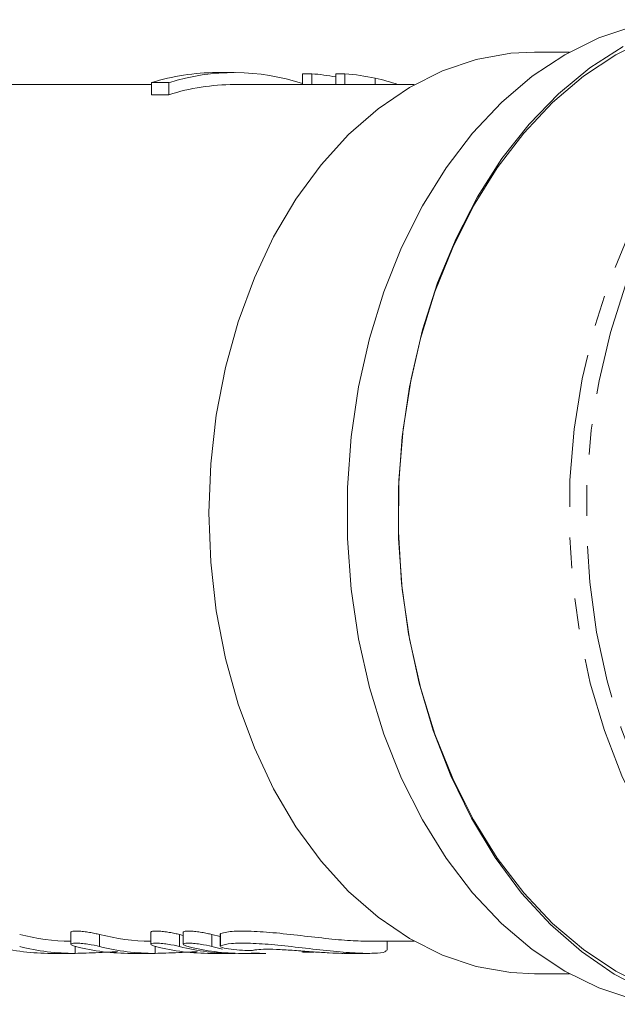
# Model space of a CAD drawing. Units: millimetres. Extents: x -34 to 648, y 14 to 356.
# Drawn here: x 146 to 170, y 20 to 61 of the extents above; entities that cross this region are included whole.
import ezdxf

# ---------------------------------------------------------------- set-up
doc = ezdxf.new("R2010")
doc.units = ezdxf.units.MM
doc.linetypes.add('PHANTOM', pattern=[12.7, 6.35, -1.27, 1.27, -1.27, 1.27, -1.27])

msp = doc.modelspace()

# ---------------------------------------------------------------- linework, layer by layer
at = {"color": 7, "linetype": 'Continuous', "lineweight": 15}
for p, q in [((168.34, 59.949), (166.887, 59.949)), ((154.434, 59.099), (153.709, 59.099)), ((157.268, 59.052), (157.268, 58.599)), ((157.268, 59.052), (157.658, 59.052)), ((157.658, 59.052), (157.658, 58.599)), ((158.643, 59.052), (158.643, 58.599)), ((158.643, 59.052), (159.025, 59.052)), ((159.025, 59.052), (159.025, 58.599)), ((160.286, 58.871), (160.286, 58.599)), ((150.999, 58.599), (141.078, 58.599)), ((150.999, 58.681), (151.725, 58.681)), ((150.999, 58.681), (150.999, 58.181)), ((151.725, 58.681), (151.725, 58.181)), ((161.9, 58.599), (154.434, 58.599)), ((161.225, 58.603), (161.225, 58.599)), ((151.725, 58.181), (150.999, 58.181)), ((147.658, 23.479), (147.658, 22.978)), ((150.972, 23.479), (150.972, 22.978)), ((152.315, 23.346), (152.167, 23.382)), ((152.315, 23.479), (152.315, 22.978)), ((153.853, 23.302), (153.51, 23.382)), ((153.853, 23.398), (153.853, 22.897)), ((153.51, 22.882), (153.955, 22.78)), ((159.987, 23.099), (161.9, 23.099)), ((160.774, 22.727), (160.774, 23.099)), ((146.782, 22.599), (147.806, 22.599)), ((150.096, 22.599), (151.12, 22.599)), ((153.41, 22.599), (154.4, 22.599)), ((154.754, 22.599), (155.744, 22.599)), ((158.976, 22.599), (159.958, 22.599)), ((166.887, 21.749), (168.34, 21.749))]:
    msp.add_line(p, q, dxfattribs=at)
at = {"color": 8, "linetype": 'PHANTOM', "lineweight": 0}
for p, q in [((148.853, 22.882), (148.853, 23.382)), ((152.167, 22.882), (152.167, 23.382)), ((153.51, 22.882), (153.51, 23.382)), ((153.872, 22.918), (153.872, 23.418)), ((147.841, 22.599), (147.841, 22.889)), ((151.155, 22.599), (151.155, 22.889)), ((154.469, 22.599), (154.469, 22.604))]:
    msp.add_line(p, q, dxfattribs=at)
at = {"color": 8, "linetype": 'PHANTOM', "lineweight": 0, "flags": 128}
for points in [[(191.64, 57.759), (191.116, 58.241), (189.811, 59.256), (188.44, 60.076), (187.015, 60.693), (185.554, 61.099), (184.071, 61.29), (182.582, 61.265), (181.102, 61.023), (179.648, 60.568), (178.235, 59.903), (176.877, 59.037), (175.59, 57.978), (174.387, 56.737), (173.28, 55.327), (172.282, 53.765), (171.402, 52.065), (170.651, 50.246), (170.035, 48.328), (169.563, 46.331), (169.238, 44.275), (169.065, 42.183), (169.044, 40.077), (169.177, 37.98), (169.462, 35.912), (169.895, 33.897), (170.472, 31.956), (171.188, 30.109), (172.034, 28.375), (173.002, 26.774), (174.081, 25.322), (175.26, 24.035), (176.526, 22.926), (177.866, 22.007), (179.266, 21.288), (180.71, 20.776), (180.71, 20.776)], [(180.17, 20.488), (178.705, 21.008), (177.285, 21.737), (175.926, 22.67), (174.642, 23.794), (173.446, 25.1), (172.352, 26.573), (171.37, 28.197), (170.512, 29.955), (169.786, 31.828), (169.2, 33.798), (168.761, 35.842), (168.472, 37.939), (168.337, 40.066), (168.358, 42.203), (168.534, 44.324), (168.864, 46.409), (169.343, 48.435), (169.967, 50.381), (170.729, 52.226), (171.621, 53.95), (172.634, 55.535), (173.756, 56.964), (174.977, 58.223), (176.283, 59.297), (177.66, 60.176), (179.093, 60.85), (180.002, 61.162)]]:
    msp.add_lwpolyline(points, dxfattribs=at)
at = {"color": 7, "linetype": 'Continuous', "lineweight": 15, "flags": 128}
for points in [[(171.006, 20.681), (169.554, 21.166), (168.144, 21.859), (166.792, 22.754), (165.513, 23.841), (164.319, 25.108), (163.224, 26.541), (162.239, 28.127), (161.374, 29.847), (160.639, 31.684), (160.041, 33.618), (159.587, 35.628), (159.282, 37.694), (159.128, 39.794), (159.128, 41.904), (159.282, 44.004), (159.587, 46.07), (160.041, 48.081), (160.639, 50.015), (161.374, 51.851), (162.239, 53.572), (163.224, 55.157), (164.319, 56.591), (165.513, 57.858), (166.792, 58.944), (168.144, 59.839), (169.554, 60.532), (171.006, 61.017)], [(171.675, 21.166), (170.265, 21.859), (168.914, 22.754), (167.634, 23.841), (166.44, 25.108), (165.345, 26.541), (164.36, 28.127), (163.495, 29.847), (162.76, 31.684), (162.162, 33.618), (161.709, 35.628), (161.403, 37.694), (161.25, 39.794), (161.25, 41.904), (161.403, 44.004), (161.709, 46.07), (162.162, 48.081), (162.76, 50.015), (163.495, 51.851), (164.36, 53.572), (165.345, 55.157), (166.44, 56.591), (167.634, 57.858), (168.914, 58.944), (170.265, 59.839), (171.675, 60.532)], [(171.609, 21.008), (170.189, 21.737), (168.83, 22.67), (167.545, 23.794), (166.35, 25.1), (165.255, 26.573), (164.274, 28.197), (163.416, 29.955), (162.69, 31.828), (162.104, 33.798), (161.664, 35.842), (161.376, 37.939), (161.241, 40.066), (161.262, 42.203), (161.438, 44.324), (161.767, 46.409), (162.246, 48.435), (162.87, 50.381), (163.632, 52.226), (164.525, 53.95), (165.537, 55.535), (166.66, 56.964), (167.881, 58.223), (169.186, 59.297), (170.563, 60.176)], [(166.887, 21.749), (165.904, 21.8), (164.471, 22.057), (163.066, 22.53), (161.705, 23.211), (160.402, 24.095), (159.174, 25.17), (158.034, 26.425), (156.996, 27.844), (156.07, 29.413), (155.269, 31.112), (154.6, 32.922), (154.071, 34.823), (153.69, 36.793), (153.459, 38.809), (153.382, 40.849), (153.459, 42.889), (153.69, 44.905), (154.071, 46.875), (154.6, 48.776), (155.269, 50.587), (156.07, 52.286), (156.996, 53.854), (158.034, 55.273), (159.174, 56.528), (160.402, 57.603), (161.705, 58.487), (163.066, 59.169), (164.471, 59.641), (165.904, 59.898), (166.887, 59.949)], [(155.157, 22.619), (155.487, 22.603), (155.744, 22.599)]]:
    msp.add_lwpolyline(points, dxfattribs=at)
at = {"color": 7, "linetype": 'Continuous', "lineweight": 15}
for centre, radius, start, end in [((153.723, 50.03), 9.07, 90.0878, 107.4741), ((154.435, 50.095), 9.003, 71.6568, 107.5186), ((158.182, 49.706), 9.403, 71.1153, 77.0702), ((154.446, 49.542), 9.058, 90.0762, 107.4857), ((147.78, 32.104), 9.005, 255.5877, 269.2227), ((151.094, 32.104), 9.005, 255.5877, 269.2227), ((146.788, 31.596), 8.996, 255.5843, 270.4012), ((147.778, 31.596), 8.996, 255.5843, 270.4012), ((150.102, 31.596), 8.996, 255.5843, 270.4012), ((151.092, 31.596), 8.996, 255.5843, 270.4012), ((153.417, 31.596), 8.996, 255.5843, 270.4012), ((154.406, 31.596), 8.996, 255.5843, 270.4012), ((154.761, 31.601), 9.002, 255.5872, 269.9549)]:
    msp.add_arc(centre, radius, start, end, dxfattribs=at)
for centre, ratio, start_param in [((156.608, 41.349), 0.809905, 6.141171), ((157.965, 41.349), 0.817248, 6.122512)]:
    msp.add_ellipse(centre, major_axis=(0, 17.75), ratio=ratio, start_param=start_param, end_param=6.210082, dxfattribs=at)
for points, knots in [([(148.853, 23.382), (148.79, 23.397), (148.666, 23.427), (148.428, 23.47), (148.187, 23.504), (147.966, 23.523), (147.793, 23.525), (147.679, 23.51), (147.665, 23.49), (147.658, 23.479)], [0, 0, 0, 0, 0.146731, 0.293476, 0.439568, 0.583018, 0.723365, 0.862135, 1, 1, 1, 1]), ([(152.167, 23.382), (152.105, 23.397), (151.98, 23.427), (151.743, 23.47), (151.501, 23.504), (151.28, 23.523), (151.107, 23.525), (150.993, 23.51), (150.979, 23.49), (150.972, 23.479)], [0, 0, 0, 0, 0.146731, 0.293476, 0.439568, 0.583018, 0.723365, 0.862135, 1, 1, 1, 1]), ([(153.51, 23.382), (153.448, 23.397), (153.324, 23.427), (153.086, 23.47), (152.845, 23.504), (152.623, 23.523), (152.451, 23.525), (152.337, 23.51), (152.323, 23.49), (152.316, 23.479)], [0, 0, 0, 0, 0.146731, 0.293476, 0.439568, 0.583018, 0.723365, 0.862135, 1, 1, 1, 1]), ([(153.872, 23.418), (153.866, 23.415), (153.861, 23.412), (153.854, 23.405), (153.853, 23.402), (153.853, 23.398)], [0, 0, 0, 0, 0.5, 0.5, 1, 1, 1, 1]), ([(159.987, 23.1), (159.718, 23.107), (159.177, 23.121), (158.076, 23.233), (156.897, 23.372), (155.742, 23.492), (154.769, 23.538), (154.14, 23.501), (153.949, 23.441), (153.872, 23.418)], [0, 0, 0, 0, 0.147242, 0.29609, 0.447263, 0.600527, 0.752275, 0.900839, 1, 1, 1, 1]), ([(147.863, 22.882), (147.798, 22.899), (147.747, 22.916), (147.676, 22.949), (147.658, 22.965), (147.657, 23.006), (147.732, 23.024), (147.927, 23.024), (148.006, 23.019), (148.176, 23.004), (148.268, 22.993), (148.545, 22.951), (148.723, 22.916), (148.853, 22.882)], [0, 0, 0, 0, 0.125, 0.125, 0.25, 0.25, 0.5, 0.5, 0.625, 0.625, 0.75, 0.75, 1, 1, 1, 1]), ([(151.177, 22.882), (151.112, 22.899), (151.061, 22.916), (150.991, 22.949), (150.972, 22.965), (150.971, 23.006), (151.046, 23.024), (151.241, 23.024), (151.32, 23.019), (151.491, 23.004), (151.582, 22.993), (151.859, 22.951), (152.037, 22.916), (152.167, 22.882)], [0, 0, 0, 0, 0.125, 0.125, 0.25, 0.25, 0.5, 0.5, 0.625, 0.625, 0.75, 0.75, 1, 1, 1, 1]), ([(152.52, 22.882), (152.455, 22.899), (152.404, 22.916), (152.334, 22.949), (152.316, 22.965), (152.314, 23.006), (152.39, 23.024), (152.585, 23.024), (152.664, 23.019), (152.834, 23.004), (152.925, 22.993), (153.203, 22.951), (153.38, 22.916), (153.51, 22.882)], [0, 0, 0, 0, 0.125, 0.125, 0.25, 0.25, 0.5, 0.5, 0.625, 0.625, 0.75, 0.75, 1, 1, 1, 1]), ([(153.862, 22.897), (153.859, 22.901), (153.853, 22.909), (153.866, 22.915), (153.872, 22.918)], [0, 0, 0, 0, 0.547291, 1, 1, 1, 1]), ([(155.233, 22.73), (155.195, 22.72), (155.106, 22.716), (154.854, 22.721), (154.698, 22.729), (154.381, 22.759), (154.228, 22.779), (153.986, 22.827), (153.901, 22.853), (153.868, 22.877)], [0, 0, 0, 0, 0.25, 0.25, 0.5, 0.5, 0.75, 0.75, 1, 1, 1, 1]), ([(153.872, 22.918), (154, 22.952), (154.255, 23.021), (155.069, 23.032), (156.094, 22.96), (157.256, 22.83), (158.431, 22.693), (159.487, 22.603), (160.273, 22.592), (160.725, 22.647), (160.731, 22.704), (160.733, 22.727)], [0, 0, 0, 0, 0.114458, 0.228981, 0.342233, 0.456481, 0.573151, 0.690235, 0.805316, 0.919091, 1, 1, 1, 1]), ([(147.841, 22.599), (147.985, 22.602), (148.271, 22.608), (148.815, 22.634), (149.278, 22.659), (149.518, 22.667), (149.591, 22.67)], [0, 0, 0, 0, 0.290853, 0.581673, 0.873322, 1, 1, 1, 1]), ([(151.155, 22.599), (151.299, 22.602), (151.586, 22.608), (152.129, 22.634), (152.592, 22.659), (152.832, 22.667), (152.905, 22.67)], [0, 0, 0, 0, 0.290853, 0.581673, 0.873322, 1, 1, 1, 1]), ([(158.976, 22.601), (158.951, 22.601), (158.815, 22.597), (158.379, 22.617), (157.728, 22.66), (157.009, 22.716), (156.321, 22.76), (155.743, 22.776), (155.383, 22.76), (155.274, 22.738), (155.233, 22.73)], [0, 0, 0, 0, 0.032923, 0.179099, 0.325213, 0.472281, 0.620002, 0.766987, 0.912773, 1, 1, 1, 1]), ([(157.242, 22.667), (157.242, 22.663), (157.242, 22.655), (157.331, 22.65), (157.488, 22.649), (157.649, 22.652), (157.746, 22.656), (157.768, 22.657)], [0, 0, 0, 0, 0.16869, 0.421542, 0.673844, 0.925964, 1, 1, 1, 1])]:
    msp.add_open_spline(points, degree=3, knots=knots, dxfattribs=at)

doc.saveas('drawing.dxf')
